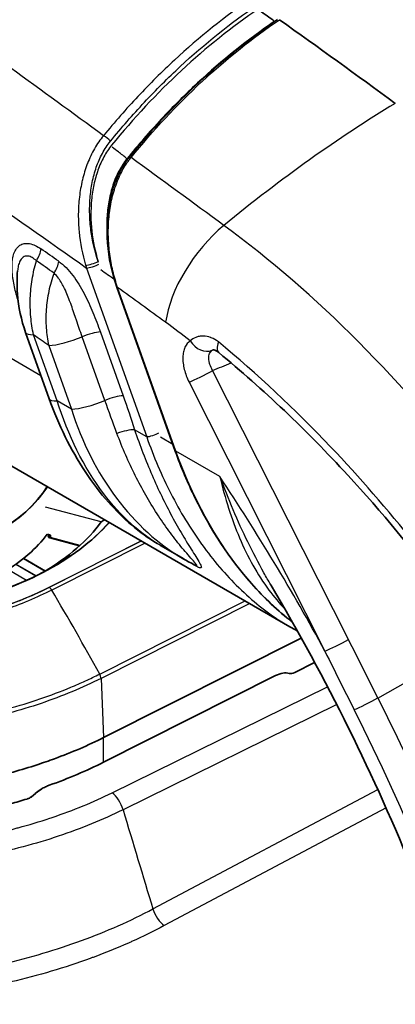
# Model space of a CAD drawing. Units: millimetres. Extents: x 43 to 6581, y 24 to 2272.
# Drawn here: x 952 to 962, y 507 to 534 of the extents above; entities that cross this region are included whole.
import ezdxf

# ---------------------------------------------------------------- set-up
doc = ezdxf.new("R2010")
doc.units = ezdxf.units.MM
doc.header["$LTSCALE"] = 3
doc.layers.add('Visible (ISO)', color=7, linetype='Continuous', lineweight=35)
doc.layers.add('Visible Narrow (ISO)', color=7, linetype='Continuous', lineweight=25)

msp = doc.modelspace()

# ---------------------------------------------------------------- linework, layer by layer
at = {"layer": 'Visible (ISO)'}
for p, q in [((958.295, 534.139), (958.295, 534.139)), ((951.748, 527.886), (951.748, 527.886)), ((955.793, 522.52), (954.185, 527.029)), ((951.669, 525.784), (952.319, 523.96)), ((958.949, 517.682), (949.099, 523.369)), ((953.246, 522.832), (953.246, 522.832)), ((955.227, 521.689), (955.227, 521.689)), ((955.466, 521.771), (955.465, 521.771)), ((952.268, 520.229), (952.354, 520.206)), ((953.158, 519.913), (952.34, 520.128)), ((953.162, 519.916), (952.345, 520.132)), ((953.165, 519.92), (952.35, 520.135)), ((956.025, 519.547), (955.384, 519.917)), ((953.816, 514.629), (959.266, 517.37)), ((959.633, 516.699), (959.085, 516.424)), ((953.817, 513.95), (958.558, 516.335))]:
    msp.add_line(p, q, dxfattribs=at)
for centre, major_axis, ratio, start_param, end_param in [((931.818, 300.558), (150.308, -264.966), 0.582367, 2.244996, 2.24695), ((931.818, 300.558), (150.392, -265.114), 0.582367, 2.229502, 2.244441), ((958.538, 534.417), (-0.0419, 0.0738), 0.58113, 2.245501, 2.288886), ((946.906, 522.654), (5.715, 0.087), 0.587338, 5.007108, 5.91931), ((946.911, 522.657), (5.715, 0.087), 0.587338, 5.007108, 5.917909), ((946.917, 522.66), (5.715, 0.087), 0.587338, 5.007108, 5.916508), ((946.909, 522.629), (7.97, 0.156), 0.586181, 5.898504, 5.898505), ((946.915, 522.591), (7.969, 0.214), 0.58425, 5.893123, 5.893124), ((946.903, 522.66), (7.987, 0.126), 0.587186, 5.89837, 5.898372), ((946.913, 522.243), (7.456, 0.114), 0.587338, 5.489883, 5.864799), ((946.906, 522.654), (-7.973, -0.122), 0.587338, 1.903231, 2.651073), ((946.911, 522.657), (-7.973, -0.122), 0.587338, 1.903231, 2.650116), ((946.917, 522.66), (-7.973, -0.122), 0.587338, 1.903231, 2.649159), ((946.933, 521.564), (5.834, 0.089), 0.587338, 5.488283, 5.857211), ((952.375, 520.174), (-0.0847, -0.0013), 0.587338, 5.852137, 7.408769), ((952.381, 520.177), (-0.0847, -0.0013), 0.587338, 5.852137, 7.408769), ((952.386, 520.18), (-0.0847, -0.0013), 0.587338, 5.852137, 7.408769), ((946.923, 521.558), (5.892, 0.09), 0.587338, 5.852137, 5.859344), ((946.928, 521.561), (5.892, 0.09), 0.587338, 5.852137, 5.858182), ((946.933, 521.564), (5.892, 0.09), 0.587338, 5.852137, 5.857021), ((244.844, 699.831), (-577.432, 525.126), 0.778856, 3.741245, 3.741353), ((958.132, 526.151), (0.617, -7.244), 0.772186, 5.789554, 5.789871), ((946.923, 522.249), (7.456, 0.114), 0.587338, 5.483496, 5.48793), ((958.559, 515.656), (0.491, 0.69), 0.614214, 0.240824, 0.860199), ((959.085, 516.695), (-0.196, -0.276), 0.614214, 0.240824, 0.860199), ((907.431, 550.403), (-49.985, 33.369), 0.369739, 2.871912, 2.934791)]:
    msp.add_ellipse(centre, major_axis=major_axis, ratio=ratio, start_param=start_param, end_param=end_param, dxfattribs=at)
for points in [[(954.517, 530.601), (955.737, 532.098), (957.124, 533.393), (958.613, 534.404)], [(953.844, 520.63), (953.812, 520.607), (953.781, 520.587), (953.752, 520.568)], [(956.335, 519.38), (956.231, 519.432), (956.128, 519.487), (956.027, 519.546)], [(959.156, 517.568), (959.086, 517.605), (959.017, 517.643), (958.949, 517.683)]]:
    msp.add_open_spline(points, degree=3, dxfattribs=at)
for points, knots in [([(954.185, 527.029), (954.048, 527.415), (953.957, 527.835), (953.894, 528.66), (953.917, 529.078), (954.011, 529.507), (954.021, 529.548), (954.047, 529.651), (954.065, 529.712), (954.141, 529.953), (954.215, 530.126), (954.367, 530.398), (954.438, 530.504), (954.517, 530.601)], [0, 0, 0, 0, 0.1895152, 0.1895152, 0.3723022, 0.3723022, 0.3919605, 0.3919605, 0.4214576, 0.4214576, 0.5104291, 0.5104291, 0.5743384, 0.5743384, 0.5743384, 0.5743384]), ([(951.669, 525.784), (951.548, 526.122), (951.471, 526.486), (951.428, 527.061), (951.429, 527.274), (951.447, 527.483)], [0, 0, 0, 0, 0.1640598, 0.1640598, 0.2591838, 0.2591838, 0.2591838, 0.2591838]), ([(956.991, 525.229), (956.964, 525.251), (956.939, 525.267), (956.891, 525.292), (956.869, 525.299), (956.836, 525.306), (956.826, 525.304), (956.826, 525.304)], [0, 0, 0, 0, 0.02242194, 0.02242194, 0.04841733, 0.04841733, 0.07808763, 0.07808763, 0.07808763, 0.07808763]), ([(967.648, 511.388), (967.032, 512.643), (966.354, 513.882), (964.132, 517.527), (962.394, 519.849), (959.406, 523.094), (958.21, 524.23), (956.991, 525.229)], [0, 0, 0, 0, 0.631456, 0.631456, 1.923266, 1.923266, 2.720255, 2.720255, 2.720255, 2.720255]), ([(955.29, 519.973), (954.804, 520.269), (954.352, 520.658), (953.491, 521.63), (953.09, 522.246), (952.596, 523.247), (952.448, 523.598), (952.319, 523.96)], [0.0197826, 0.0197826, 0.0197826, 0.0197826, 0.3213091, 0.3213091, 0.6703357, 0.6703357, 0.8472687, 0.8472687, 0.8472687, 0.8472687]), ([(959.02, 517.809), (958.62, 518.116), (958.241, 518.474), (957.291, 519.547), (956.765, 520.353), (956.135, 521.64), (955.952, 522.074), (955.793, 522.52)], [0.1605867, 0.1605867, 0.1605867, 0.1605867, 0.4283598, 0.4283598, 0.8879607, 0.8879607, 1.1071859, 1.1071859, 1.1071859, 1.1071859]), ([(958.424, 518.838), (959.188, 517.549), (959.905, 516.229), (961.231, 513.55), (961.841, 512.192), (962.943, 509.462), (963.435, 508.091), (964.293, 505.358), (964.66, 503.997), (965.261, 501.311), (965.496, 499.986), (965.664, 498.691)], [2.3281764, 2.3281764, 2.3281764, 2.3281764, 2.4567976, 2.4567976, 2.5854187, 2.5854187, 2.7140398, 2.7140398, 2.842661, 2.842661, 2.9712821, 2.9712821, 2.9712821, 2.9712821]), ([(939.158, 514.854), (939.195, 514.832), (939.307, 514.768), (939.564, 514.631), (939.668, 514.578), (939.987, 514.42), (940.207, 514.32), (940.583, 514.163), (940.736, 514.103), (941.097, 513.967), (941.307, 513.895), (941.808, 513.735), (942.1, 513.651), (942.572, 513.532), (942.745, 513.491), (943.122, 513.41), (943.326, 513.37), (944.078, 513.236), (944.638, 513.165), (945.526, 513.095), (945.851, 513.078), (946.243, 513.068), (946.306, 513.066), (946.395, 513.065), (946.426, 513.065), (946.634, 513.063), (946.808, 513.063), (947.137, 513.069), (947.292, 513.074), (947.737, 513.093), (948.025, 513.113), (948.436, 513.15), (948.561, 513.163), (948.919, 513.203), (949.15, 513.234), (949.581, 513.299), (949.782, 513.333), (950.067, 513.387), (950.154, 513.404), (950.322, 513.438), (950.403, 513.455), (950.635, 513.506), (950.786, 513.541), (951.065, 513.611), (951.194, 513.645), (951.547, 513.743), (951.768, 513.809), (952.147, 513.933), (952.308, 513.989), (952.703, 514.134), (952.934, 514.226), (953.385, 514.42), (953.604, 514.522), (953.816, 514.629)], [-2.518028, -2.518028, -2.518028, -2.518028, -2.419732, -2.419732, -2.354271, -2.354271, -2.223129, -2.223129, -2.135742, -2.135742, -2.019516, -2.019516, -1.864742, -1.864742, -1.775782, -1.775782, -1.673489, -1.673489, -1.402055, -1.402055, -1.247133, -1.247133, -1.21549, -1.21549, -1.199978, -1.199978, -1.12065, -1.12065, -1.049752, -1.049752, -0.918066, -0.918066, -0.860818, -0.860818, -0.753584, -0.753584, -0.659516, -0.659516, -0.618215, -0.618215, -0.579455, -0.579455, -0.506872, -0.506872, -0.443353, -0.443353, -0.332566, -0.332566, -0.249434, -0.249434, -0.124798, -0.124798, 0, 0, 0, 0]), ([(951.884, 513.043), (951.949, 513.104), (952.019, 513.159), (952.134, 513.23), (952.175, 513.253), (952.236, 513.282), (952.255, 513.29), (952.29, 513.305), (952.306, 513.311), (952.322, 513.316)], [0.000001, 0.000001, 0.000001, 0.000001, 0.04006386, 0.04006386, 0.06178149, 0.06178149, 0.07181596, 0.07181596, 0.08008652, 0.08008652, 0.08008652, 0.08008652]), ([(951.705, 512.937), (951.712, 512.939), (951.718, 512.941), (951.733, 512.946), (951.741, 512.95), (951.766, 512.96), (951.783, 512.969), (951.83, 512.997), (951.858, 513.018), (951.884, 513.043)], [-0.03223793, -0.03223793, -0.03223793, -0.03223793, -0.02887687, -0.02887687, -0.0248225, -0.0248225, -0.01613273, -0.01613273, -0.000001, -0.000001, -0.000001, -0.000001]), ([(951.803, 512.981), (951.804, 512.981), (951.804, 512.982), (951.835, 513), (951.863, 513.022), (951.889, 513.046)], [-0.01633761, -0.01633761, -0.01633761, -0.01633761, -0.01613273, -0.01613273, -0.000001, -0.000001, -0.000001, -0.000001]), ([(951.808, 512.984), (951.809, 512.984), (951.809, 512.985), (951.84, 513.003), (951.869, 513.025), (951.895, 513.049)], [-0.01633761, -0.01633761, -0.01633761, -0.01633761, -0.01613273, -0.01613273, -0.000001, -0.000001, -0.000001, -0.000001]), ([(951.889, 513.046), (951.954, 513.107), (952.025, 513.162), (952.105, 513.212), (952.111, 513.216), (952.117, 513.219)], [0.000001, 0.000001, 0.000001, 0.000001, 0.04006386, 0.04006386, 0.04330007, 0.04330007, 0.04330007, 0.04330007]), ([(951.895, 513.049), (951.959, 513.111), (952.03, 513.165), (952.109, 513.215), (952.114, 513.218), (952.119, 513.221)], [0.000001, 0.000001, 0.000001, 0.000001, 0.04006386, 0.04006386, 0.04284001, 0.04284001, 0.04284001, 0.04284001]), ([(951.705, 512.937), (951.557, 512.892), (951.408, 512.849), (950.95, 512.724), (950.634, 512.649), (949.68, 512.45), (949.032, 512.353), (948.043, 512.26), (947.71, 512.238), (947.039, 512.212), (946.701, 512.208), (945.699, 512.224), (945.04, 512.271), (944.064, 512.394), (943.741, 512.444), (943.389, 512.51), (943.357, 512.516), (943.325, 512.522)], [0.00378718, 0.00378718, 0.00378718, 0.00378718, 0.00452286, 0.00452286, 0.0060209, 0.0060209, 0.00901697, 0.00901697, 0.010515, 0.010515, 0.01201304, 0.01201304, 0.01500911, 0.01500911, 0.01650714, 0.01650714, 0.01665711, 0.01665711, 0.01665711, 0.01665711])]:
    msp.add_open_spline(points, degree=3, knots=knots, dxfattribs=at)
at = {"layer": 'Visible Narrow (ISO)'}
for p, q in [((952.093, 524.594), (902.982, 552.948)), ((953.428, 530.569), (953.428, 530.569)), ((951.551, 527.809), (951.551, 527.809)), ((951.904, 527.811), (951.904, 527.811)), ((953.348, 527.559), (955.005, 522.913)), ((951.845, 527.212), (951.845, 527.212)), ((955.813, 522.515), (954.205, 527.023)), ((951.83, 526.048), (951.83, 526.047)), ((960.218, 526.135), (960.219, 526.135)), ((952.538, 523.899), (951.887, 525.723)), ((953.729, 525.797), (954.355, 524.043)), ((953.853, 523.911), (953.228, 525.666)), ((952.308, 525.426), (952.934, 523.671)), ((960.565, 517.329), (956.823, 524.737)), ((956.174, 524.419), (959.915, 517.011)), ((952.934, 523.671), (952.538, 523.899)), ((954.11, 523.207), (954.11, 523.207)), ((954.139, 523.13), (954.139, 523.13)), ((955.005, 522.913), (954.673, 523.104)), ((955.729, 522.7), (955.388, 522.897)), ((957.02, 521.818), (955.813, 522.515)), ((955.223, 521.696), (955.223, 521.696)), ((954.161, 521.239), (954.161, 521.239)), ((954.166, 521.233), (954.166, 521.233)), ((954.17, 521.228), (954.17, 521.228)), ((953.751, 520.566), (952.22, 520.97)), ((955.811, 520.524), (955.811, 520.525)), ((955.811, 520.525), (955.811, 520.525)), ((955.812, 520.524), (955.812, 520.524)), ((955.862, 520.435), (955.862, 520.435)), ((952.309, 520.2), (952.309, 520.158)), ((952.322, 518.769), (954.858, 520.044)), ((952.327, 518.772), (954.857, 520.045)), ((952.332, 518.775), (954.857, 520.045)), ((955.135, 520.185), (955.135, 520.185)), ((955.135, 520.184), (955.135, 520.184)), ((955.135, 520.184), (955.136, 520.184)), ((955.22, 520.113), (955.219, 520.112)), ((954.963, 519.983), (952.392, 518.69)), ((951.607, 519.559), (952.208, 519.212)), ((951.611, 519.563), (952.213, 519.215)), ((951.616, 519.566), (952.218, 519.219)), ((955.97, 519.579), (955.958, 519.586)), ((956.354, 519.358), (956.091, 519.509)), ((951.692, 518.957), (951.177, 519.255)), ((951.397, 519.402), (951.954, 519.08)), ((951.958, 519.082), (951.401, 519.404)), ((953.711, 516.379), (957.716, 518.394)), ((957.845, 518.319), (953.747, 516.258)), ((961.378, 515.719), (964.182, 517.297)), ((953.747, 516.258), (953.816, 514.629)), ((954.051, 513.108), (959.987, 516.031)), ((960.24, 515.541), (954.353, 512.642)), ((953.817, 513.95), (953.816, 514.629)), ((955.177, 509.911), (961.372, 513.199)), ((961.6, 512.695), (955.488, 509.451))]:
    msp.add_line(p, q, dxfattribs=at)
for centre, major_axis, ratio, start_param, end_param in [((959.669, 510.01), (-17.489, -23.922), 0.497587, 4.011223, 4.234951), ((953.841, 531.04), (0.197, -0.161), 0.495716, 1.072737, 2.070107), ((954.442, 530.61), (-0.066, 0.053), 0.484718, 2.066343, 2.445648), ((954.463, 530.635), (-0.0656, 0.0535), 0.495007, 2.070533, 2.438209), ((957.354, 527.1), (-1.524, -2.085), 0.497587, 4.234951, 5.547112), ((951.735, 527.883), (0.291, 0.416), 0.514144, 4.773022, 5.536808), ((936.832, 381.221), (93.783, -165.322), 0.582367, 2.25187, 2.255529), ((936.733, 381.164), (-93.61, 165.017), 0.582367, 5.393463, 5.397122), ((952.223, 527.539), (0.293, 0.415), 0.511837, 4.774505, 5.538292), ((953.502, 527.734), (0.241, 0.081), 0.220833, 3.803236, 5.384913), ((953.893, 527.939), (-0.441, 1.631), 0.373304, 1.65472, 1.703581), ((953.528, 527.661), (0.239, 0.085), 0.234261, 3.78389, 5.371821), ((937.476, 385.677), (91.21, -160.787), 0.582367, 2.241687, 2.244546), ((954.265, 527.057), (-0.0797, -0.0284), 0.234253, 0, 0.642294), ((937.899, 390.139), (88.288, -155.635), 0.582367, 2.229538, 2.240087), ((952.576, 503.319), (14.775, -26.045), 0.582366, 2.196992, 2.229469), ((952.546, 526.097), (-0.877, -0.313), 0.234257, 0, 0.642295), ((936.612, 384.396), (90.493, -159.522), 0.582367, 2.248001, 2.251267), ((953.37, 525.594), (0.478, 0.171), 0.234257, 0.642295, 1.788702), ((952.966, 525.799), (-0.877, -0.313), 0.234257, 0.642295, 1.788702), ((956.581, 525.767), (0.29, -0.443), 0.812354, 4.660081, 6.127485), ((957.327, 525.638), (-0.335, -0.409), 0.451049, 5.334991, 6.283186), ((956.548, 524.631), (-0.472, -0.239), 0.067286, 0.623265, 2.159155), ((953.196, 524.273), (-0.877, -0.313), 0.234257, 0, 0.642295), ((953.592, 524.044), (-0.877, -0.313), 0.234257, 0.642295, 1.788702), ((953.996, 523.839), (-0.478, -0.171), 0.234257, 3.783888, 4.930294), ((958.132, 526.151), (0.617, -7.244), 0.772186, 4.995429, 5.789554), ((956.605, 527.439), (-2.509, -5.087), 0.638282, 5.886511, 5.886601), ((954.314, 522.9), (-0.484, -0.154), 0.275866, 3.79246, 4.891991), ((955.185, 523.015), (0.239, 0.085), 0.234253, 3.783887, 5.354684), ((955.873, 522.549), (-0.0797, -0.0284), 0.234253, 0, 0.642294), ((958.671, 526.246), (2.278, 5.211), 0.594771, 2.756755, 2.756859), ((940.997, 507.649), (-17.865, 31.492), 0.582367, 4.679474, 4.834705), ((956.056, 518.953), (0.254, 0.44), 0.57735, 6.093559, 6.245779), ((952.324, 518.632), (-0.076, 0.151), 0.514736, 4.840408, 5.528523), ((932.035, 501.156), (22.942, -45.609), 0.514742, 1.646458, 1.698783), ((960.289, 517.223), (0.472, 0.239), 0.067286, 3.764858, 5.300747), ((953.639, 516.328), (-0.076, 0.151), 0.514742, 3.992601, 4.788051), ((961.103, 515.614), (0.472, 0.239), 0.067286, 3.736422, 5.300747), ((941.359, 507.854), (-18.103, 31.913), 0.582367, 4.102829, 4.629524), ((940.998, 507.65), (17.835, -31.44), 0.582367, 0.961237, 1.487931), ((954.057, 512.697), (0.224, -0.456), 0.508039, 1.209132, 2.391243), ((955.473, 509.856), (0.238, -0.449), 0.49925, 4.335384, 5.51503)]:
    msp.add_ellipse(centre, major_axis=major_axis, ratio=ratio, start_param=start_param, end_param=end_param, dxfattribs=at)
for points, knots in [([(953.817, 531.203), (952.107, 532.45), (950.407, 533.685), (948.712, 534.902), (946.576, 536.435), (944.448, 537.94), (942.315, 539.406), (940.182, 540.872), (938.045, 542.299), (935.893, 543.676), (934.816, 544.365), (933.736, 545.041), (932.65, 545.702), (932.107, 546.033), (931.563, 546.361), (931.016, 546.684), (930.522, 546.977), (930.026, 547.267), (929.53, 547.554)], [0.0014281, 0.0014281, 0.0014281, 0.0014281, 0.186904, 0.186904, 0.186904, 0.4205387, 0.4205387, 0.4205387, 0.6541733, 0.6541733, 0.6541733, 0.7709906, 0.7709906, 0.7709906, 0.8293993, 0.8293993, 0.8293993, 0.8822672, 0.8822672, 0.8822672, 0.8822672]), ([(927.627, 543.718), (928.118, 543.435), (928.61, 543.151), (929.101, 542.866), (929.643, 542.551), (930.186, 542.235), (930.729, 541.919), (930.768, 541.896), (930.806, 541.874), (930.845, 541.851), (931.892, 541.24), (932.939, 540.625), (933.986, 540.005), (934.011, 539.99), (934.037, 539.975), (934.063, 539.959), (936.209, 538.688), (938.355, 537.393), (940.5, 536.062), (942.671, 534.715), (944.842, 533.331), (947.01, 531.9), (949.127, 530.502), (951.24, 529.059), (953.348, 527.559)], [0.0706636, 0.0706636, 0.0706636, 0.0706636, 0.1235314, 0.1235314, 0.1235314, 0.1819401, 0.1819401, 0.1819401, 0.1860957, 0.1860957, 0.1860957, 0.2987574, 0.2987574, 0.2987574, 0.3015279, 0.3015279, 0.3015279, 0.5323921, 0.5323921, 0.5323921, 0.7660267, 0.7660267, 0.7660267, 0.9941207, 0.9941207, 0.9941207, 0.9941207]), ([(957.918, 534.998), (957.171, 534.491), (956.453, 533.918), (955.768, 533.283), (955.425, 532.966), (955.09, 532.632), (954.765, 532.285), (954.44, 531.939), (954.124, 531.578), (953.817, 531.203)], [0, 0, 0, 0, 0.00501699, 0.00501699, 0.00501699, 0.00752697, 0.00752697, 0.00752697, 0.01003596, 0.01003596, 0.01003596, 0.01003596]), ([(954.005, 531.049), (954.308, 531.421), (954.62, 531.778), (954.942, 532.122), (955.263, 532.466), (955.594, 532.796), (955.932, 533.11), (956.609, 533.739), (957.317, 534.306), (958.056, 534.808)], [0, 0, 0, 0, 0.002481289, 0.002481289, 0.002481289, 0.004962577, 0.004962577, 0.004962577, 0.009925155, 0.009925155, 0.009925155, 0.009925155]), ([(958.094, 534.702), (957.355, 534.199), (956.644, 533.63), (955.966, 533), (955.287, 532.37), (954.646, 531.682), (954.039, 530.939)], [0.00000333, 0.00000333, 0.00000333, 0.00000333, 0.004971541, 0.004971541, 0.004971541, 0.009939753, 0.009939753, 0.009939753, 0.009939753]), ([(954.575, 530.601), (955.187, 531.352), (955.836, 532.047), (956.519, 532.682), (956.525, 532.688), (956.531, 532.693), (956.536, 532.698), (957.215, 533.327), (957.925, 533.894), (958.664, 534.397)], [0, 0, 0, 0, 0.00501269, 0.00501269, 0.00501269, 0.00505461, 0.00505461, 0.00505461, 0.01002538, 0.01002538, 0.01002538, 0.01002538]), ([(958.531, 534.352), (957.794, 533.851), (957.085, 533.284), (956.409, 532.656), (956.406, 532.653), (956.402, 532.65), (956.399, 532.647), (956.06, 532.331), (955.729, 532.001), (955.406, 531.655), (955.245, 531.482), (955.085, 531.305), (954.927, 531.123), (954.769, 530.942), (954.613, 530.756), (954.461, 530.569)], [0, 0, 0, 0, 0.004951063, 0.004951063, 0.004951063, 0.004975129, 0.004975129, 0.004975129, 0.007462694, 0.007462694, 0.007462694, 0.008706477, 0.008706477, 0.008706477, 0.009950259, 0.009950259, 0.009950259, 0.009950259]), ([(953.817, 531.203), (953.725, 531.095), (953.641, 530.975), (953.567, 530.845), (953.493, 530.716), (953.428, 530.58), (953.373, 530.436), (953.372, 530.433), (953.371, 530.43), (953.369, 530.426), (953.316, 530.286), (953.271, 530.138), (953.235, 529.988), (953.234, 529.984), (953.233, 529.98), (953.232, 529.976), (953.196, 529.826), (953.17, 529.674), (953.152, 529.521), (953.152, 529.517), (953.151, 529.513), (953.151, 529.508), (953.133, 529.355), (953.124, 529.2), (953.122, 529.044), (953.122, 529.04), (953.122, 529.037), (953.122, 529.033), (953.121, 528.876), (953.128, 528.717), (953.142, 528.562), (953.143, 528.559), (953.143, 528.557), (953.143, 528.554), (953.173, 528.239), (953.233, 527.934), (953.323, 527.638)], [-0.00000006, -0.00000006, -0.00000006, -0.00000006, 0.000729272, 0.000729272, 0.000729272, 0.001458605, 0.001458605, 0.001458605, 0.001475401, 0.001475401, 0.001475401, 0.002187937, 0.002187937, 0.002187937, 0.002207625, 0.002207625, 0.002207625, 0.002917269, 0.002917269, 0.002917269, 0.002936868, 0.002936868, 0.002936868, 0.003646601, 0.003646601, 0.003646601, 0.003663541, 0.003663541, 0.003663541, 0.004375934, 0.004375934, 0.004375934, 0.004388045, 0.004388045, 0.004388045, 0.005834598, 0.005834598, 0.005834598, 0.005834598]), ([(953.666, 527.743), (953.574, 528.019), (953.508, 528.303), (953.451, 528.743), (953.439, 528.893), (953.431, 529.19), (953.434, 529.337), (953.457, 529.628), (953.477, 529.773), (953.534, 530.059), (953.572, 530.199), (953.664, 530.466), (953.719, 530.594), (953.848, 530.836), (953.922, 530.948), (954.005, 531.049)], [0.000117515, 0.000117515, 0.000117515, 0.000117515, 0.001444176, 0.001444176, 0.002107506, 0.002107506, 0.002770836, 0.002770836, 0.003434166, 0.003434166, 0.004097496, 0.004097496, 0.004760827, 0.004760827, 0.005424157, 0.005424157, 0.005424157, 0.005424157]), ([(954.039, 530.939), (953.959, 530.841), (953.889, 530.735), (953.764, 530.506), (953.709, 530.383), (953.617, 530.124), (953.579, 529.991), (953.521, 529.717), (953.499, 529.576), (953.459, 529.149), (953.463, 528.862), (953.526, 528.289), (953.584, 528.012), (953.666, 527.743)], [0, 0, 0, 0, 0.000642551, 0.000642551, 0.001285103, 0.001285103, 0.001927654, 0.001927654, 0.002570206, 0.002570206, 0.003855308, 0.003855308, 0.005140411, 0.005140411, 0.005140411, 0.005140411]), ([(954.461, 530.569), (954.383, 530.633), (954.305, 530.696), (954.226, 530.757), (954.169, 530.8), (954.113, 530.842), (954.056, 530.884)], [0.09643369, 0.09643369, 0.09643369, 0.09643369, 0.105191, 0.105191, 0.105191, 0.11138606, 0.11138606, 0.11138606, 0.11138606]), ([(954.205, 527.023), (954.18, 527.096), (954.156, 527.172), (954.134, 527.248), (954.112, 527.323), (954.092, 527.399), (954.074, 527.476), (954.038, 527.629), (954.009, 527.785), (953.989, 527.943), (953.968, 528.101), (953.954, 528.263), (953.95, 528.424), (953.945, 528.585), (953.949, 528.745), (953.962, 528.903), (953.975, 529.061), (953.996, 529.217), (954.028, 529.372), (954.059, 529.527), (954.1, 529.68), (954.151, 529.825), (954.202, 529.97), (954.262, 530.108), (954.333, 530.239), (954.368, 530.304), (954.406, 530.368), (954.447, 530.428), (954.467, 530.459), (954.488, 530.488), (954.509, 530.517), (954.53, 530.546), (954.553, 530.575), (954.575, 530.601)], [-0.00000006, -0.00000006, -0.00000006, -0.00000006, 0.000358948, 0.000358948, 0.000358948, 0.000717956, 0.000717956, 0.000717956, 0.001435972, 0.001435972, 0.001435972, 0.002153988, 0.002153988, 0.002153988, 0.002872004, 0.002872004, 0.002872004, 0.00359002, 0.00359002, 0.00359002, 0.004308036, 0.004308036, 0.004308036, 0.005026052, 0.005026052, 0.005026052, 0.00538506, 0.00538506, 0.00538506, 0.005564564, 0.005564564, 0.005564564, 0.005744068, 0.005744068, 0.005744068, 0.005744068]), ([(954.575, 530.601), (954.557, 530.61), (954.539, 530.612), (954.528, 530.608), (954.523, 530.606), (954.52, 530.604), (954.518, 530.602)], [0.0002318, 0.0002318, 0.0002318, 0.0002318, 0.366157, 0.366157, 0.366157, 0.5003665, 0.5003665, 0.5003665, 0.5003665]), ([(954.461, 530.569), (954.447, 530.552), (954.436, 530.538), (954.426, 530.524), (954.417, 530.512), (954.408, 530.5), (954.399, 530.488), (954.395, 530.482), (954.391, 530.477), (954.387, 530.472), (954.359, 530.431), (954.332, 530.39), (954.307, 530.349), (954.282, 530.308), (954.259, 530.266), (954.237, 530.224), (954.175, 530.105), (954.122, 529.978), (954.077, 529.845), (954.033, 529.712), (953.997, 529.572), (953.97, 529.431), (953.943, 529.289), (953.925, 529.146), (953.915, 529), (953.905, 528.854), (953.903, 528.705), (953.909, 528.558), (953.91, 528.518), (953.912, 528.479), (953.915, 528.44)], [0, 0, 0, 0, 0.00008361, 0.00008361, 0.00008361, 0.000156768, 0.000156768, 0.000156768, 0.000188775, 0.000188775, 0.000188775, 0.000428826, 0.000428826, 0.000428826, 0.000664506, 0.000664506, 0.000664506, 0.001331212, 0.001331212, 0.001331212, 0.001999121, 0.001999121, 0.001999121, 0.0026681, 0.0026681, 0.0026681, 0.003338037, 0.003338037, 0.003338037, 0.003517345, 0.003517345, 0.003517345, 0.003517345]), ([(969.916, 512.411), (968.325, 515.659), (966.418, 518.812), (962.097, 524.417), (959.685, 526.866), (957.133, 528.732)], [0, 0, 0, 0, 0.5, 0.5, 1, 1, 1, 1]), ([(951.465, 526.641), (951.446, 526.708), (951.427, 526.776), (951.41, 526.843), (951.376, 526.977), (951.347, 527.111), (951.326, 527.243), (951.306, 527.375), (951.294, 527.506), (951.295, 527.628), (951.297, 527.75), (951.313, 527.865), (951.348, 527.962), (951.366, 528.01), (951.388, 528.054), (951.416, 528.092), (951.443, 528.129), (951.475, 528.16), (951.511, 528.184), (951.548, 528.207), (951.59, 528.224), (951.634, 528.231), (951.679, 528.239), (951.727, 528.238), (951.778, 528.23), (951.88, 528.212), (951.987, 528.161), (952.094, 528.086)], [0.000995614, 0.000995614, 0.000995614, 0.000995614, 0.001328158, 0.001328158, 0.001328158, 0.001992237, 0.001992237, 0.001992237, 0.002656316, 0.002656316, 0.002656316, 0.003320395, 0.003320395, 0.003320395, 0.003652434, 0.003652434, 0.003652434, 0.003984474, 0.003984474, 0.003984474, 0.004316513, 0.004316513, 0.004316513, 0.004648552, 0.004648552, 0.004648552, 0.005312631, 0.005312631, 0.005312631, 0.005312631]), ([(951.966, 527.758), (951.929, 527.794), (951.89, 527.824), (951.812, 527.868), (951.772, 527.883), (951.697, 527.892), (951.661, 527.887), (951.596, 527.857), (951.568, 527.833), (951.521, 527.769), (951.502, 527.73), (951.473, 527.645), (951.462, 527.598), (951.452, 527.527), (951.449, 527.505), (951.447, 527.483)], [0, 0, 0, 0, 0.000267367, 0.000267367, 0.000534734, 0.000534734, 0.000802101, 0.000802101, 0.001069468, 0.001069468, 0.001336835, 0.001336835, 0.001604202, 0.001604202, 0.001721068, 0.001721068, 0.001721068, 0.001721068]), ([(951.887, 525.723), (951.852, 525.883), (951.827, 526.046), (951.798, 526.381), (951.793, 526.554), (951.806, 526.901), (951.823, 527.074), (951.878, 527.419), (951.917, 527.592), (951.966, 527.758)], [0, 0, 0, 0, 0.000784239, 0.000784239, 0.001568477, 0.001568477, 0.002352716, 0.002352716, 0.003136954, 0.003136954, 0.003136954, 0.003136954]), ([(952.582, 527.743), (952.652, 527.694), (952.719, 527.636), (952.784, 527.57), (952.848, 527.505), (952.911, 527.431), (952.969, 527.354), (953.086, 527.201), (953.188, 527.032), (953.279, 526.858), (953.37, 526.685), (953.45, 526.509), (953.524, 526.332), (953.597, 526.155), (953.665, 525.977), (953.729, 525.797)], [0, 0, 0, 0, 0.000439024, 0.000439024, 0.000439024, 0.000878048, 0.000878048, 0.000878048, 0.001756096, 0.001756096, 0.001756096, 0.002634144, 0.002634144, 0.002634144, 0.003512192, 0.003512192, 0.003512192, 0.003512192]), ([(952.453, 527.416), (952.393, 527.254), (952.345, 527.089), (952.309, 526.921), (952.273, 526.754), (952.249, 526.583), (952.237, 526.413), (952.225, 526.243), (952.225, 526.076), (952.237, 525.911), (952.249, 525.745), (952.273, 525.583), (952.308, 525.426)], [0.003115954, 0.003115954, 0.003115954, 0.003115954, 0.003895001, 0.003895001, 0.003895001, 0.004674048, 0.004674048, 0.004674048, 0.005453096, 0.005453096, 0.005453096, 0.006232143, 0.006232143, 0.006232143, 0.006232143]), ([(953.228, 525.666), (953.174, 525.817), (953.122, 525.969), (953.07, 526.121), (953.065, 526.138), (953.059, 526.155), (953.053, 526.172), (953.007, 526.308), (952.961, 526.445), (952.911, 526.582), (952.902, 526.608), (952.892, 526.634), (952.883, 526.66), (952.835, 526.788), (952.783, 526.916), (952.722, 527.036), (952.712, 527.056), (952.701, 527.076), (952.69, 527.096), (952.662, 527.147), (952.632, 527.198), (952.6, 527.244), (952.592, 527.255), (952.585, 527.266), (952.577, 527.276), (952.539, 527.328), (952.498, 527.375), (952.453, 527.416)], [0, 0, 0, 0, 0.000735893, 0.000735893, 0.000735893, 0.000817026, 0.000817026, 0.000817026, 0.001471787, 0.001471787, 0.001471787, 0.00159609, 0.00159609, 0.00159609, 0.00220768, 0.00220768, 0.00220768, 0.002309603, 0.002309603, 0.002309603, 0.002575627, 0.002575627, 0.002575627, 0.002636315, 0.002636315, 0.002636315, 0.002943574, 0.002943574, 0.002943574, 0.002943574]), ([(956.207, 525.555), (956.144, 525.514), (956.095, 525.453), (956.06, 525.376), (956.042, 525.337), (956.029, 525.294), (956.019, 525.249), (956.009, 525.203), (956.004, 525.153), (956.002, 525.101), (956.001, 525.049), (956.003, 524.996), (956.01, 524.94), (956.017, 524.884), (956.027, 524.826), (956.042, 524.768), (956.071, 524.652), (956.116, 524.534), (956.174, 524.419)], [0.001616845, 0.001616845, 0.001616845, 0.001616845, 0.002189246, 0.002189246, 0.002189246, 0.002475448, 0.002475448, 0.002475448, 0.002761647, 0.002761647, 0.002761647, 0.003047516, 0.003047516, 0.003047516, 0.003333162, 0.003333162, 0.003333162, 0.00390645, 0.00390645, 0.00390645, 0.00390645]), ([(956.981, 525.523), (956.917, 525.575), (956.851, 525.614), (956.782, 525.641), (956.778, 525.643), (956.773, 525.645), (956.768, 525.646), (956.702, 525.671), (956.635, 525.683), (956.572, 525.685), (956.565, 525.685), (956.559, 525.685), (956.552, 525.685), (956.518, 525.685), (956.484, 525.681), (956.451, 525.675), (956.419, 525.669), (956.388, 525.66), (956.359, 525.649), (956.301, 525.626), (956.25, 525.595), (956.207, 525.555)], [0, 0, 0, 0, 0.000409407, 0.000409407, 0.000409407, 0.000436498, 0.000436498, 0.000436498, 0.000831261, 0.000831261, 0.000831261, 0.000872996, 0.000872996, 0.000872996, 0.001091246, 0.001091246, 0.001091246, 0.001309495, 0.001309495, 0.001309495, 0.001745993, 0.001745993, 0.001745993, 0.001745993]), ([(967.779, 511.42), (967.695, 511.592), (967.609, 511.766), (967.522, 511.938), (967.435, 512.11), (967.347, 512.281), (967.258, 512.452), (967.08, 512.794), (966.899, 513.134), (966.713, 513.471), (966.342, 514.146), (965.954, 514.811), (965.55, 515.467), (965.147, 516.122), (964.726, 516.77), (964.291, 517.403), (963.857, 518.036), (963.409, 518.654), (962.948, 519.258), (962.764, 519.498), (962.579, 519.735), (962.393, 519.969), (961.642, 520.91), (960.869, 521.798), (960.073, 522.635), (959.08, 523.68), (958.05, 524.644), (956.981, 525.523)], [-0.00000006, -0.00000006, -0.00000006, -0.00000006, 0.00086607, 0.00086607, 0.00086607, 0.0017322, 0.0017322, 0.0017322, 0.00346447, 0.00346447, 0.00346447, 0.006929, 0.006929, 0.006929, 0.01039353, 0.01039353, 0.01039353, 0.01385806, 0.01385806, 0.01385806, 0.01523628, 0.01523628, 0.01523628, 0.02078712, 0.02078712, 0.02078712, 0.02771617, 0.02771617, 0.02771617, 0.02771617]), ([(956.823, 524.737), (956.789, 524.792), (956.763, 524.849), (956.744, 524.906), (956.735, 524.934), (956.728, 524.962), (956.723, 524.99), (956.718, 525.016), (956.715, 525.042), (956.714, 525.067), (956.714, 525.093), (956.715, 525.118), (956.719, 525.141), (956.723, 525.163), (956.729, 525.184), (956.738, 525.203), (956.754, 525.242), (956.78, 525.272), (956.812, 525.293)], [0, 0, 0, 0, 0.000293882, 0.000293882, 0.000293882, 0.000439733, 0.000439733, 0.000439733, 0.0005828, 0.0005828, 0.0005828, 0.000730622, 0.000730622, 0.000730622, 0.0008742, 0.0008742, 0.0008742, 0.001165599, 0.001165599, 0.001165599, 0.001165599]), ([(955.384, 519.917), (954.828, 520.24), (954.286, 520.726), (953.817, 521.347), (953.275, 522.066), (952.834, 522.961), (952.538, 523.899)], [3.7353022, 3.7353022, 3.7353022, 3.7353022, 4.1027982, 4.1027982, 4.1027982, 4.528145, 4.528145, 4.528145, 4.528145]), ([(956.335, 519.38), (956.342, 519.376), (956.349, 519.373), (956.37, 519.364), (956.38, 519.362), (956.393, 519.366), (956.385, 519.38), (956.347, 519.433), (956.303, 519.481), (956.21, 519.586), (956.159, 519.644), (956.055, 519.765), (956.001, 519.828), (955.838, 520.027), (955.726, 520.17), (955.506, 520.471), (955.397, 520.63), (955.077, 521.124), (954.877, 521.475), (954.507, 522.212), (954.337, 522.599), (954.186, 523.004)], [0.000079048, 0.000079048, 0.000079048, 0.000079048, 0.000128906, 0.000128906, 0.000257813, 0.000257813, 0.000515626, 0.000515626, 0.001031251, 0.001031251, 0.001546877, 0.001546877, 0.002062502, 0.002062502, 0.003093754, 0.003093754, 0.004125005, 0.004125005, 0.006187507, 0.006187507, 0.00825001, 0.00825001, 0.00825001, 0.00825001]), ([(954.673, 523.104), (954.818, 522.672), (954.979, 522.256), (955.152, 521.858), (955.324, 521.461), (955.51, 521.081), (955.702, 520.723), (955.798, 520.545), (955.895, 520.374), (955.991, 520.212), (956.086, 520.05), (956.18, 519.898), (956.266, 519.761), (956.309, 519.692), (956.35, 519.627), (956.388, 519.567), (956.425, 519.506), (956.458, 519.451), (956.482, 519.405), (956.494, 519.382), (956.503, 519.361), (956.508, 519.344), (956.513, 519.327), (956.514, 519.313), (956.507, 519.306), (956.5, 519.298), (956.485, 519.298), (956.459, 519.306), (956.433, 519.315), (956.396, 519.333), (956.354, 519.358)], [0, 0, 0, 0, 0.002101351, 0.002101351, 0.002101351, 0.004202703, 0.004202703, 0.004202703, 0.005253378, 0.005253378, 0.005253378, 0.006304054, 0.006304054, 0.006304054, 0.006829392, 0.006829392, 0.006829392, 0.007354729, 0.007354729, 0.007354729, 0.007617398, 0.007617398, 0.007617398, 0.007880067, 0.007880067, 0.007880067, 0.008142736, 0.008142736, 0.008142736, 0.008405405, 0.008405405, 0.008405405, 0.008405405]), ([(955.005, 522.913), (955.1, 522.639), (955.204, 522.371), (955.315, 522.109), (955.427, 521.848), (955.545, 521.594), (955.672, 521.347), (955.925, 520.853), (956.207, 520.387), (956.52, 519.952), (956.523, 519.949), (956.525, 519.946), (956.527, 519.943), (956.682, 519.729), (956.845, 519.521), (957.012, 519.325), (957.015, 519.322), (957.019, 519.318), (957.022, 519.315), (957.189, 519.12), (957.362, 518.936), (957.54, 518.762), (957.544, 518.758), (957.548, 518.754), (957.552, 518.749), (957.912, 518.401), (958.293, 518.094), (958.699, 517.834), (958.706, 517.83), (958.714, 517.825), (958.721, 517.82), (958.796, 517.773), (958.872, 517.727), (958.949, 517.683)], [0, 0, 0, 0, 0.00134147, 0.00134147, 0.00134147, 0.00268294, 0.00268294, 0.00268294, 0.00536588, 0.00536588, 0.00536588, 0.00538356, 0.00538356, 0.00538356, 0.00670735, 0.00670735, 0.00670735, 0.00673142, 0.00673142, 0.00673142, 0.00804882, 0.00804882, 0.00804882, 0.00807998, 0.00807998, 0.00807998, 0.01073175, 0.01073175, 0.01073175, 0.01077936, 0.01077936, 0.01077936, 0.01126918, 0.01126918, 0.01126918, 0.01126918]), ([(959.02, 517.81), (958.451, 518.25), (957.919, 518.796), (957.453, 519.411), (956.747, 520.346), (956.194, 521.438), (955.813, 522.515)], [3.9771681, 3.9771681, 3.9771681, 3.9771681, 4.2470775, 4.2470775, 4.2470775, 4.6566693, 4.6566693, 4.6566693, 4.6566693]), ([(957.02, 521.818), (957.093, 521.517), (957.173, 521.225), (957.263, 520.943), (957.353, 520.661), (957.453, 520.39), (957.564, 520.128), (957.675, 519.866), (957.798, 519.613), (957.933, 519.373), (958.068, 519.134), (958.214, 518.907), (958.374, 518.692), (958.513, 518.505), (958.661, 518.327), (958.821, 518.158)], [-0.000036464, -0.000036464, -0.000036464, -0.000036464, 0.001453702, 0.001453702, 0.001453702, 0.002943868, 0.002943868, 0.002943868, 0.004434035, 0.004434035, 0.004434035, 0.005924201, 0.005924201, 0.005924201, 0.007213577, 0.007213577, 0.007213577, 0.007213577]), ([(958.424, 518.838), (958.36, 518.946), (958.297, 519.055), (958.081, 519.441), (957.933, 519.726), (957.65, 520.304), (957.516, 520.599), (957.26, 521.2), (957.137, 521.508), (957.02, 521.818)], [0.007012191, 0.007012191, 0.007012191, 0.007012191, 0.007616238, 0.007616238, 0.009139485, 0.009139485, 0.010662733, 0.010662733, 0.01218598, 0.01218598, 0.01218598, 0.01218598]), ([(940.702, 518.946), (941.082, 518.726), (941.491, 518.532), (941.926, 518.362), (942.361, 518.191), (942.822, 518.044), (943.312, 517.923), (943.557, 517.862), (943.808, 517.807), (944.061, 517.76), (944.313, 517.713), (944.569, 517.674), (944.827, 517.641), (945.085, 517.608), (945.345, 517.582), (945.609, 517.564), (945.872, 517.545), (946.139, 517.533), (946.407, 517.529), (946.943, 517.52), (947.473, 517.542), (947.998, 517.591), (948.26, 517.616), (948.521, 517.647), (948.781, 517.686), (949.04, 517.725), (949.299, 517.772), (949.552, 517.825), (950.058, 517.93), (950.541, 518.062), (951.004, 518.22), (951.467, 518.377), (951.91, 518.562), (952.322, 518.769)], [0, 0, 0, 0, 0.00237214, 0.00237214, 0.00237214, 0.00474428, 0.00474428, 0.00474428, 0.00593035, 0.00593035, 0.00593035, 0.00711642, 0.00711642, 0.00711642, 0.00830249, 0.00830249, 0.00830249, 0.00948856, 0.00948856, 0.00948856, 0.0118607, 0.0118607, 0.0118607, 0.01304677, 0.01304677, 0.01304677, 0.01423285, 0.01423285, 0.01423285, 0.01660499, 0.01660499, 0.01660499, 0.01897713, 0.01897713, 0.01897713, 0.01897713]), ([(940.707, 518.949), (941.087, 518.729), (941.496, 518.535), (941.931, 518.365), (942.366, 518.194), (942.828, 518.048), (943.317, 517.926), (943.562, 517.865), (943.813, 517.81), (944.066, 517.763), (944.318, 517.717), (944.574, 517.677), (944.832, 517.644), (945.09, 517.611), (945.351, 517.585), (945.614, 517.567), (945.877, 517.548), (946.144, 517.536), (946.412, 517.532), (946.948, 517.524), (947.478, 517.545), (948.003, 517.594), (948.265, 517.619), (948.526, 517.65), (948.786, 517.689), (949.045, 517.728), (949.305, 517.775), (949.557, 517.828), (950.063, 517.933), (950.547, 518.066), (951.009, 518.223), (951.472, 518.381), (951.916, 518.565), (952.327, 518.772)], [0, 0, 0, 0, 0.00237214, 0.00237214, 0.00237214, 0.00474428, 0.00474428, 0.00474428, 0.00593035, 0.00593035, 0.00593035, 0.00711642, 0.00711642, 0.00711642, 0.00830249, 0.00830249, 0.00830249, 0.00948856, 0.00948856, 0.00948856, 0.0118607, 0.0118607, 0.0118607, 0.01304677, 0.01304677, 0.01304677, 0.01423285, 0.01423285, 0.01423285, 0.01660499, 0.01660499, 0.01660499, 0.01897713, 0.01897713, 0.01897713, 0.01897713]), ([(940.712, 518.952), (941.092, 518.732), (941.501, 518.538), (941.936, 518.368), (942.371, 518.198), (942.833, 518.051), (943.322, 517.929), (943.567, 517.868), (943.818, 517.813), (944.071, 517.767), (944.324, 517.72), (944.579, 517.68), (944.837, 517.647), (945.095, 517.614), (945.356, 517.589), (945.619, 517.57), (945.883, 517.551), (946.15, 517.539), (946.417, 517.535), (946.953, 517.527), (947.484, 517.548), (948.008, 517.597), (948.271, 517.622), (948.532, 517.654), (948.791, 517.692), (949.051, 517.731), (949.31, 517.778), (949.563, 517.831), (950.068, 517.936), (950.552, 518.069), (951.014, 518.226), (951.477, 518.384), (951.921, 518.568), (952.332, 518.775)], [0, 0, 0, 0, 0.00237214, 0.00237214, 0.00237214, 0.00474428, 0.00474428, 0.00474428, 0.00593035, 0.00593035, 0.00593035, 0.00711642, 0.00711642, 0.00711642, 0.00830249, 0.00830249, 0.00830249, 0.00948856, 0.00948856, 0.00948856, 0.0118607, 0.0118607, 0.0118607, 0.01304677, 0.01304677, 0.01304677, 0.01423285, 0.01423285, 0.01423285, 0.01660499, 0.01660499, 0.01660499, 0.01897713, 0.01897713, 0.01897713, 0.01897713]), ([(952.392, 518.69), (952.184, 518.585), (951.968, 518.486), (951.745, 518.394), (951.522, 518.301), (951.294, 518.215), (951.061, 518.135), (950.594, 517.976), (950.105, 517.843), (949.595, 517.736), (949.592, 517.735), (949.59, 517.734), (949.587, 517.734), (949.335, 517.681), (949.076, 517.634), (948.816, 517.595), (948.813, 517.595), (948.809, 517.594), (948.806, 517.594), (948.547, 517.555), (948.287, 517.523), (948.026, 517.499), (948.022, 517.498), (948.018, 517.498), (948.014, 517.498), (947.488, 517.448), (946.956, 517.426), (946.419, 517.434), (946.414, 517.434), (946.408, 517.435), (946.403, 517.435), (946.138, 517.439), (945.874, 517.45), (945.613, 517.468), (945.607, 517.469), (945.601, 517.469), (945.595, 517.47), (945.335, 517.488), (945.077, 517.514), (944.823, 517.546), (944.816, 517.546), (944.809, 517.547), (944.803, 517.548), (944.549, 517.58), (944.297, 517.619), (944.048, 517.665), (944.041, 517.666), (944.034, 517.668), (944.027, 517.669), (943.779, 517.715), (943.533, 517.768), (943.292, 517.828), (943.284, 517.829), (943.277, 517.831), (943.269, 517.833), (943.029, 517.893), (942.794, 517.959), (942.564, 518.032), (942.327, 518.106), (942.096, 518.188), (941.873, 518.275), (941.87, 518.276), (941.868, 518.277), (941.866, 518.278), (941.422, 518.452), (941.008, 518.649), (940.626, 518.869)], [-0.00000006, -0.00000006, -0.00000006, -0.00000006, 0.00122008, 0.00122008, 0.00122008, 0.00244021, 0.00244021, 0.00244021, 0.00488048, 0.00488048, 0.00488048, 0.00489287, 0.00489287, 0.00489287, 0.00610062, 0.00610062, 0.00610062, 0.00611607, 0.00611607, 0.00611607, 0.00732075, 0.00732075, 0.00732075, 0.00733918, 0.00733918, 0.00733918, 0.00976102, 0.00976102, 0.00976102, 0.00978579, 0.00978579, 0.00978579, 0.01098116, 0.01098116, 0.01098116, 0.01100905, 0.01100905, 0.01100905, 0.01220129, 0.01220129, 0.01220129, 0.01223218, 0.01223218, 0.01223218, 0.01342143, 0.01342143, 0.01342143, 0.01345537, 0.01345537, 0.01345537, 0.01464156, 0.01464156, 0.01464156, 0.0146783, 0.0146783, 0.0146783, 0.0158617, 0.0158617, 0.0158617, 0.01708183, 0.01708183, 0.01708183, 0.01709451, 0.01709451, 0.01709451, 0.0195221, 0.0195221, 0.0195221, 0.0195221]), ([(959.915, 517.011), (960.07, 516.696), (960.227, 516.381), (960.385, 516.066), (960.496, 515.843), (960.608, 515.621), (960.72, 515.398)], [0, 0, 0, 0, 0.001587519, 0.001587519, 0.001587519, 0.002711721, 0.002711721, 0.002711721, 0.002711721]), ([(939.22, 516.601), (939.454, 516.466), (939.703, 516.335), (939.958, 516.214), (940.213, 516.092), (940.476, 515.978), (940.749, 515.872), (941.021, 515.765), (941.302, 515.666), (941.593, 515.574), (941.883, 515.482), (942.184, 515.397), (942.488, 515.321), (943.098, 515.17), (943.725, 515.054), (944.369, 514.973), (944.691, 514.932), (945.016, 514.9), (945.347, 514.876), (945.677, 514.853), (946.011, 514.838), (946.342, 514.833), (947.005, 514.823), (947.664, 514.849), (948.319, 514.911), (948.647, 514.942), (948.975, 514.981), (949.3, 515.03), (949.625, 515.079), (949.944, 515.136), (950.257, 515.202), (950.883, 515.333), (951.486, 515.497), (952.065, 515.694), (952.355, 515.792), (952.639, 515.899), (952.914, 516.014), (953.051, 516.071), (953.186, 516.13), (953.319, 516.191), (953.386, 516.221), (953.451, 516.252), (953.517, 516.283), (953.582, 516.315), (953.647, 516.347), (953.711, 516.379)], [-0.00000006, -0.00000006, -0.00000006, -0.00000006, 0.00148509, 0.00148509, 0.00148509, 0.00297025, 0.00297025, 0.00297025, 0.0044554, 0.0044554, 0.0044554, 0.00594055, 0.00594055, 0.00594055, 0.00891086, 0.00891086, 0.00891086, 0.01039601, 0.01039601, 0.01039601, 0.01188116, 0.01188116, 0.01188116, 0.01485147, 0.01485147, 0.01485147, 0.01633662, 0.01633662, 0.01633662, 0.01782177, 0.01782177, 0.01782177, 0.02079208, 0.02079208, 0.02079208, 0.02227723, 0.02227723, 0.02227723, 0.02301981, 0.02301981, 0.02301981, 0.0233911, 0.0233911, 0.0233911, 0.02376238, 0.02376238, 0.02376238, 0.02376238]), ([(953.747, 516.258), (953.49, 516.129), (953.223, 516.006), (952.671, 515.776), (952.385, 515.669), (951.511, 515.372), (950.906, 515.207), (949.961, 515.009), (949.641, 514.952), (948.987, 514.853), (948.658, 514.813), (947.67, 514.721), (947.007, 514.694), (946.008, 514.71), (945.673, 514.724), (945.009, 514.771), (944.681, 514.804), (943.711, 514.927), (943.08, 515.043), (942.161, 515.271), (941.859, 515.357), (941.276, 515.541), (940.993, 515.641), (940.172, 515.963), (939.659, 516.207), (939.183, 516.481)], [-0.00000006, -0.00000006, -0.00000006, -0.00000006, 0.00151013, 0.00151013, 0.00302032, 0.00302032, 0.00604069, 0.00604069, 0.00755088, 0.00755088, 0.00906107, 0.00906107, 0.01208145, 0.01208145, 0.01359164, 0.01359164, 0.01510182, 0.01510182, 0.0181222, 0.0181222, 0.01963239, 0.01963239, 0.02114258, 0.02114258, 0.02416295, 0.02416295, 0.02416295, 0.02416295]), ([(938.974, 513.386), (938.99, 513.377), (939.005, 513.368), (939.02, 513.359), (939.044, 513.346), (939.067, 513.333), (939.091, 513.32), (939.154, 513.284), (939.217, 513.249), (939.282, 513.215), (939.41, 513.146), (939.542, 513.079), (939.676, 513.014), (939.944, 512.884), (940.223, 512.762), (940.512, 512.647), (940.533, 512.639), (940.554, 512.631), (940.575, 512.622), (941.133, 512.404), (941.718, 512.218), (942.328, 512.063), (942.343, 512.059), (942.359, 512.056), (942.374, 512.052), (942.676, 511.976), (942.984, 511.909), (943.299, 511.849), (943.311, 511.847), (943.323, 511.845), (943.335, 511.843), (943.654, 511.783), (943.981, 511.731), (944.309, 511.689), (944.317, 511.688), (944.326, 511.687), (944.334, 511.685), (945.006, 511.599), (945.685, 511.55), (946.37, 511.537), (946.713, 511.531), (947.058, 511.534), (947.405, 511.546), (947.409, 511.546), (947.413, 511.546), (947.417, 511.547), (947.759, 511.559), (948.101, 511.581), (948.438, 511.612), (948.446, 511.612), (948.454, 511.613), (948.462, 511.614), (949.136, 511.676), (949.796, 511.772), (950.441, 511.904), (950.457, 511.907), (950.473, 511.911), (950.488, 511.914), (950.799, 511.978), (951.107, 512.051), (951.41, 512.132), (951.429, 512.137), (951.448, 512.142), (951.467, 512.147), (951.765, 512.227), (952.056, 512.315), (952.34, 512.41), (952.361, 512.417), (952.383, 512.424), (952.405, 512.432), (952.984, 512.628), (953.533, 512.853), (954.051, 513.108)], [0, 0, 0, 0, 0.00009775, 0.00009775, 0.00009775, 0.0002455, 0.0002455, 0.0002455, 0.00064099, 0.00064099, 0.00064099, 0.00143167, 0.00143167, 0.00143167, 0.00301336, 0.00301336, 0.00301336, 0.00312807, 0.00312807, 0.00312807, 0.00617929, 0.00617929, 0.00617929, 0.00625613, 0.00625613, 0.00625613, 0.00776225, 0.00776225, 0.00776225, 0.00782017, 0.00782017, 0.00782017, 0.00934523, 0.00934523, 0.00934523, 0.0093842, 0.0093842, 0.0093842, 0.01251117, 0.01251117, 0.01251117, 0.0140763, 0.0140763, 0.0140763, 0.01409414, 0.01409414, 0.01409414, 0.01564034, 0.01564034, 0.01564034, 0.01567711, 0.01567711, 0.01567711, 0.0187684, 0.0187684, 0.0187684, 0.01884305, 0.01884305, 0.01884305, 0.02033244, 0.02033244, 0.02033244, 0.02042599, 0.02042599, 0.02042599, 0.02189647, 0.02189647, 0.02189647, 0.02200898, 0.02200898, 0.02200898, 0.02502454, 0.02502454, 0.02502454, 0.02502454]), ([(954.353, 512.642), (953.793, 512.366), (953.199, 512.123), (952.256, 511.808), (951.934, 511.711), (951.271, 511.534), (950.933, 511.454), (949.912, 511.245), (949.217, 511.143), (948.151, 511.046), (947.79, 511.023), (947.069, 510.996), (946.71, 510.993), (945.638, 511.012), (944.93, 511.063), (943.88, 511.198), (943.53, 511.252), (942.848, 511.38), (942.514, 511.452), (941.534, 511.696), (940.909, 511.894), (940.014, 512.244), (939.725, 512.369), (939.307, 512.569), (939.17, 512.637), (938.969, 512.742), (938.903, 512.778), (938.772, 512.85), (938.707, 512.887), (938.644, 512.924)], [0, 0, 0, 0, 0.00322676, 0.00322676, 0.00484015, 0.00484015, 0.00645353, 0.00645353, 0.00968029, 0.00968029, 0.01129368, 0.01129368, 0.01290706, 0.01290706, 0.01613382, 0.01613382, 0.01774721, 0.01774721, 0.01936059, 0.01936059, 0.02258735, 0.02258735, 0.02420074, 0.02420074, 0.02500743, 0.02500743, 0.02541077, 0.02541077, 0.02581412, 0.02581412, 0.02581412, 0.02581412]), ([(937.834, 509.92), (937.904, 509.88), (937.977, 509.839), (938.121, 509.759), (938.194, 509.72), (938.415, 509.605), (938.565, 509.53), (939.022, 509.313), (939.338, 509.178), (939.991, 508.925), (940.328, 508.808), (941.022, 508.593), (941.382, 508.494), (942.477, 508.232), (943.228, 508.101), (944.384, 507.968), (944.774, 507.934), (945.565, 507.889), (945.964, 507.877), (947.154, 507.877), (947.943, 507.92), (949.119, 508.052), (949.512, 508.107), (950.289, 508.239), (950.671, 508.315), (951.795, 508.573), (952.515, 508.786), (953.554, 509.165), (953.895, 509.302), (954.552, 509.593), (954.871, 509.748), (955.177, 509.911)], [-0.00000006, -0.00000006, -0.00000006, -0.00000006, 0.00044453, 0.00044453, 0.00088912, 0.00088912, 0.00177831, 0.00177831, 0.00355668, 0.00355668, 0.00533504, 0.00533504, 0.00711341, 0.00711341, 0.01067015, 0.01067015, 0.01244852, 0.01244852, 0.01422688, 0.01422688, 0.01778362, 0.01778362, 0.01956199, 0.01956199, 0.02134036, 0.02134036, 0.02489709, 0.02489709, 0.02667546, 0.02667546, 0.02845383, 0.02845383, 0.02845383, 0.02845383]), ([(955.488, 509.451), (955.198, 509.296), (954.897, 509.149), (954.587, 509.01), (954.559, 508.997), (954.53, 508.984), (954.501, 508.972), (954.186, 508.832), (953.859, 508.699), (953.527, 508.577), (953.501, 508.567), (953.475, 508.558), (953.449, 508.548), (952.749, 508.293), (952.02, 508.077), (951.264, 507.9), (951.245, 507.896), (951.226, 507.892), (951.207, 507.887), (950.833, 507.801), (950.452, 507.725), (950.064, 507.658), (950.05, 507.656), (950.035, 507.654), (950.021, 507.651), (949.627, 507.584), (949.23, 507.529), (948.834, 507.484), (948.824, 507.483), (948.814, 507.482), (948.804, 507.481), (947.991, 507.39), (947.173, 507.344), (946.352, 507.345), (945.941, 507.345), (945.526, 507.358), (945.116, 507.381), (945.112, 507.381), (945.107, 507.382), (945.102, 507.382), (944.697, 507.406), (944.297, 507.44), (943.903, 507.486), (943.893, 507.487), (943.883, 507.488), (943.874, 507.489), (943.085, 507.581), (942.317, 507.715), (941.569, 507.895), (941.551, 507.899), (941.533, 507.903), (941.515, 507.908), (941.155, 507.995), (940.8, 508.093), (940.458, 508.199), (940.436, 508.206), (940.414, 508.213), (940.393, 508.22), (940.056, 508.325), (939.728, 508.44), (939.41, 508.563), (939.386, 508.572), (939.361, 508.582), (939.337, 508.591), (939.025, 508.714), (938.722, 508.845), (938.428, 508.984), (938.402, 508.997), (938.375, 509.009), (938.349, 509.022), (938.19, 509.099), (938.033, 509.178), (937.88, 509.26), (937.831, 509.286), (937.783, 509.312), (937.736, 509.338), (937.708, 509.353), (937.68, 509.369), (937.652, 509.384), (937.643, 509.39), (937.633, 509.395), (937.624, 509.4), (937.605, 509.411), (937.587, 509.421), (937.568, 509.432), (937.55, 509.442), (937.532, 509.453), (937.513, 509.463)], [0, 0, 0, 0, 0.00170732, 0.00170732, 0.00170732, 0.00186479, 0.00186479, 0.00186479, 0.00359462, 0.00359462, 0.00359462, 0.00372959, 0.00372959, 0.00372959, 0.00736917, 0.00736917, 0.00736917, 0.00745918, 0.00745918, 0.00745918, 0.00925647, 0.00925647, 0.00925647, 0.00932397, 0.00932397, 0.00932397, 0.01114372, 0.01114372, 0.01114372, 0.01118876, 0.01118876, 0.01118876, 0.01491828, 0.01491828, 0.01491828, 0.01678315, 0.01678315, 0.01678315, 0.01680555, 0.01680555, 0.01680555, 0.01864794, 0.01864794, 0.01864794, 0.01869283, 0.01869283, 0.01869283, 0.02237753, 0.02237753, 0.02237753, 0.02246738, 0.02246738, 0.02246738, 0.02424232, 0.02424232, 0.02424232, 0.02435468, 0.02435468, 0.02435468, 0.02610712, 0.02610712, 0.02610712, 0.02624193, 0.02624193, 0.02624193, 0.02797191, 0.02797191, 0.02797191, 0.02812922, 0.02812922, 0.02812922, 0.02907285, 0.02907285, 0.02907285, 0.02937051, 0.02937051, 0.02937051, 0.02954465, 0.02954465, 0.02954465, 0.02960361, 0.02960361, 0.02960361, 0.02972016, 0.02972016, 0.02972016, 0.02983671, 0.02983671, 0.02983671, 0.02983671])]:
    msp.add_open_spline(points, degree=3, knots=knots, dxfattribs=at)
for points in [[(958.531, 534.352), (958.536, 534.354), (958.541, 534.357), (958.547, 534.359)], [(957.133, 528.732), (956.277, 529.357), (955.425, 529.981), (954.575, 530.601)], [(953.677, 527.71), (953.674, 527.721), (953.67, 527.732), (953.666, 527.743)], [(954.025, 527.71), (954.025, 527.71), (954.025, 527.709), (954.025, 527.709)], [(956.812, 525.293), (956.818, 525.297), (956.825, 525.301), (956.832, 525.305)], [(956.823, 524.737), (956.993, 524.807), (957.162, 524.877), (957.331, 524.947)], [(954.186, 523.004), (954.074, 523.304), (953.962, 523.606), (953.853, 523.911)], [(954.355, 524.043), (954.467, 523.73), (954.573, 523.417), (954.673, 523.104)], [(961.378, 515.719), (961.107, 516.256), (960.836, 516.793), (960.565, 517.329)], [(954.353, 512.642), (954.628, 511.732), (954.902, 510.821), (955.177, 509.911)]]:
    msp.add_open_spline(points, degree=3, dxfattribs=at)

doc.saveas('drawing.dxf')
